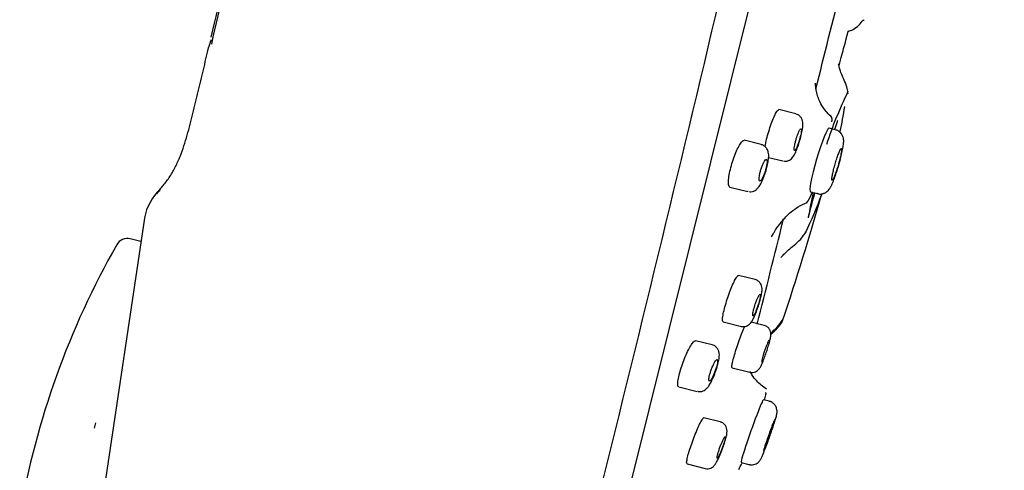
# Model space of a CAD drawing. Units: millimetres. Extents: x -18 to 341, y -18 to 752.
# Drawn here: x 283 to 340, y 657 to 683 of the extents above; entities that cross this region are included whole.
import ezdxf

# ---------------------------------------------------------------- set-up
doc = ezdxf.new("R2010")
doc.units = ezdxf.units.MM
for name, color, linetype in [('$DDT_AUDIT_GENERATED_(13D)', 7, 'Continuous'), ('$DDT_AUDIT_GENERATED_(23F)', 7, 'Continuous'), ('$DDT_AUDIT_GENERATED_(BA)', 7, 'Continuous'), ('$DDT_AUDIT_GENERATED_(D8)', 7, 'Continuous'), ('$DDT_AUDIT_GENERATED_(F0)', 7, 'Continuous'), ('$DDT_AUDIT_GENERATED_(F8)', 7, 'Continuous'), ('A4241720_BODEN_B', 7, 'Continuous'), ('Default', 7, 'Continuous')]:
    doc.layers.add(name, color=color, linetype=linetype)

# ---------------------------------------------------------------- blocks, each defined once
blk = doc.blocks.new('SE')
at = {"layer": '$DDT_AUDIT_GENERATED_(13D)', "color": 7, "linetype": 'Continuous'}
for p, q in [((327.589, 677.547), (326.616, 677.79)), ((329.864, 676.637), (329.502, 676.728)), ((325.604, 675.788), (324.624, 676.033)), ((326.031, 675.05), (326.842, 674.848)), ((323.811, 673.349), (324.833, 673.095)), ((328.434, 673.078), (328.845, 672.975)), ((325.254, 668.05), (324.3, 668.288)), ((323.423, 665.621), (324.485, 665.356)), ((325.774, 665.423), (325.032, 665.608)), ((322.787, 664.311), (321.832, 664.549)), ((323.936, 662.996), (324.956, 662.741)), ((320.885, 661.899), (321.931, 661.638)), ((326.06, 661.076), (325.732, 661.158)), ((326.06, 661.076), (326.06, 661.076)), ((323.255, 659.893), (322.32, 660.126)), ((324.453, 657.56), (324.897, 657.45)), ((321.352, 657.482), (322.391, 657.223))]:
    blk.add_line(p, q, dxfattribs=at)
for points, knots in [([(327.83, 676.05), (327.852, 676.125), (327.901, 676.295), (327.964, 676.585), (327.999, 676.841), (328.004, 677.03), (327.968, 677.212), (327.878, 677.373), (327.744, 677.496), (327.642, 677.526), (327.589, 677.54)], [0, 0, 0, 0, 0.108171, 0.285705, 0.47023, 0.619165, 0.726378, 0.822372, 0.921762, 1, 1, 1, 1]), ([(327.529, 675.754), (327.518, 675.694), (327.51, 675.639), (327.506, 675.595), (327.501, 675.55), (327.501, 675.514), (327.504, 675.49), (327.508, 675.465), (327.515, 675.452), (327.526, 675.45), (327.537, 675.449), (327.551, 675.459), (327.568, 675.481), (327.585, 675.503), (327.605, 675.537), (327.627, 675.58), (327.648, 675.623), (327.671, 675.677), (327.695, 675.737), (327.718, 675.796), (327.741, 675.863), (327.764, 675.932), (327.786, 676), (327.807, 676.071), (327.826, 676.141), (327.844, 676.21), (327.861, 676.279), (327.874, 676.341), (327.887, 676.404), (327.897, 676.462), (327.904, 676.511), (327.91, 676.561), (327.913, 676.603), (327.912, 676.634), (327.911, 676.665), (327.906, 676.686), (327.898, 676.694), (327.889, 676.703), (327.877, 676.701), (327.862, 676.686), (327.846, 676.671), (327.828, 676.644), (327.807, 676.607), (327.787, 676.57), (327.765, 676.522), (327.742, 676.467), (327.719, 676.412), (327.695, 676.348), (327.672, 676.282), (327.655, 676.232), (327.638, 676.18), (327.622, 676.127), (327.602, 676.058), (327.582, 675.988), (327.566, 675.921), (327.551, 675.862), (327.539, 675.805), (327.529, 675.754)], [0, 0, 0, 0, 0.053341, 0.053341, 0.053341, 0.106653, 0.106653, 0.106653, 0.160399, 0.160399, 0.160399, 0.214724, 0.214724, 0.214724, 0.269361, 0.269361, 0.269361, 0.3239, 0.3239, 0.3239, 0.377973, 0.377973, 0.377973, 0.431425, 0.431425, 0.431425, 0.484377, 0.484377, 0.484377, 0.537163, 0.537163, 0.537163, 0.59018, 0.59018, 0.59018, 0.643723, 0.643723, 0.643723, 0.697871, 0.697871, 0.697871, 0.752442, 0.752442, 0.752442, 0.807062, 0.807062, 0.807062, 0.861324, 0.861324, 0.861324, 0.901331, 0.901331, 0.901331, 0.954141, 0.954141, 0.954141, 1, 1, 1, 1]), ([(330.052, 674.61), (330.071, 674.672), (330.123, 674.846), (330.205, 675.166), (330.283, 675.51), (330.33, 675.786), (330.345, 675.97), (330.33, 676.154), (330.268, 676.335), (330.143, 676.498), (329.992, 676.607), (329.894, 676.623), (329.861, 676.628)], [0, 0, 0, 0, 0.064484, 0.212451, 0.362577, 0.517189, 0.654091, 0.730109, 0.80469, 0.882206, 0.965898, 1, 1, 1, 1]), ([(325.909, 674.385), (325.911, 674.388), (325.945, 674.498), (325.997, 674.739), (326.041, 675.055), (326.04, 675.298), (325.955, 675.539), (325.816, 675.694), (325.682, 675.779), (325.61, 675.784), (325.601, 675.784)], [0, 0, 0, 0, 0.005127, 0.195592, 0.392817, 0.624028, 0.755849, 0.86992, 0.985694, 1, 1, 1, 1]), ([(326.881, 674.849), (326.927, 674.84), (327.018, 674.824), (327.165, 674.864), (327.291, 674.935), (327.392, 675.031), (327.48, 675.151), (327.572, 675.322), (327.68, 675.581), (327.775, 675.851), (327.817, 676.002), (327.83, 676.05)], [0, 0, 0, 0, 0.067637, 0.154573, 0.233433, 0.313362, 0.411985, 0.565639, 0.744112, 0.930336, 1, 1, 1, 1]), ([(329.674, 673.747), (329.685, 673.745), (329.7, 673.76), (329.719, 673.792), (329.739, 673.824), (329.763, 673.873), (329.79, 673.935), (329.816, 673.998), (329.846, 674.075), (329.877, 674.162), (329.908, 674.248), (329.941, 674.345), (329.972, 674.444), (330.003, 674.544), (330.035, 674.649), (330.063, 674.751), (330.091, 674.852), (330.118, 674.953), (330.14, 675.046), (330.162, 675.138), (330.181, 675.224), (330.195, 675.297), (330.208, 675.369), (330.217, 675.431), (330.221, 675.476), (330.225, 675.522), (330.223, 675.552), (330.216, 675.565), (330.209, 675.578), (330.197, 675.574), (330.18, 675.553), (330.164, 675.532), (330.142, 675.493), (330.117, 675.439), (330.093, 675.386), (330.064, 675.316), (330.034, 675.236), (330.004, 675.157), (329.972, 675.065), (329.94, 674.968), (329.909, 674.872), (329.877, 674.768), (329.847, 674.665), (329.817, 674.563), (329.789, 674.46), (329.764, 674.363), (329.74, 674.267), (329.719, 674.175), (329.702, 674.095), (329.686, 674.016), (329.673, 673.945), (329.667, 673.891), (329.66, 673.836), (329.658, 673.795), (329.662, 673.772), (329.664, 673.757), (329.668, 673.749), (329.674, 673.747)], [0, 0, 0, 0, 0.054119, 0.054119, 0.054119, 0.108235, 0.108235, 0.108235, 0.162374, 0.162374, 0.162374, 0.216359, 0.216359, 0.216359, 0.270069, 0.270069, 0.270069, 0.323502, 0.323502, 0.323502, 0.376779, 0.376779, 0.376779, 0.430086, 0.430086, 0.430086, 0.483594, 0.483594, 0.483594, 0.53739, 0.53739, 0.53739, 0.591435, 0.591435, 0.591435, 0.645584, 0.645584, 0.645584, 0.699639, 0.699639, 0.699639, 0.753444, 0.753444, 0.753444, 0.806956, 0.806956, 0.806956, 0.86026, 0.86026, 0.86026, 0.913532, 0.913532, 0.913532, 0.966962, 0.966962, 0.966962, 1, 1, 1, 1]), ([(325.501, 673.984), (325.491, 673.925), (325.486, 673.872), (325.485, 673.829), (325.484, 673.786), (325.488, 673.752), (325.495, 673.73), (325.503, 673.707), (325.515, 673.695), (325.53, 673.695), (325.546, 673.695), (325.565, 673.707), (325.586, 673.731), (325.608, 673.755), (325.633, 673.791), (325.658, 673.836), (325.683, 673.881), (325.71, 673.937), (325.736, 673.998), (325.762, 674.059), (325.788, 674.127), (325.811, 674.196), (325.835, 674.264), (325.856, 674.336), (325.875, 674.405), (325.893, 674.473), (325.908, 674.54), (325.919, 674.601), (325.931, 674.662), (325.938, 674.718), (325.942, 674.765), (325.945, 674.813), (325.945, 674.853), (325.94, 674.882), (325.935, 674.911), (325.926, 674.93), (325.913, 674.937), (325.9, 674.944), (325.883, 674.94), (325.863, 674.923), (325.843, 674.907), (325.82, 674.878), (325.795, 674.839), (325.771, 674.8), (325.744, 674.75), (325.718, 674.693), (325.691, 674.636), (325.665, 674.571), (325.64, 674.503), (325.628, 674.47), (325.616, 674.437), (325.605, 674.402), (325.583, 674.335), (325.562, 674.265), (325.545, 674.198), (325.528, 674.131), (325.514, 674.065), (325.504, 674.006), (325.503, 673.998), (325.502, 673.991), (325.501, 673.984)], [0, 0, 0, 0, 0.053168, 0.053168, 0.053168, 0.106282, 0.106282, 0.106282, 0.160205, 0.160205, 0.160205, 0.215143, 0.215143, 0.215143, 0.270563, 0.270563, 0.270563, 0.325701, 0.325701, 0.325701, 0.37992, 0.37992, 0.37992, 0.433016, 0.433016, 0.433016, 0.485286, 0.485286, 0.485286, 0.537361, 0.537361, 0.537361, 0.589927, 0.589927, 0.589927, 0.643465, 0.643465, 0.643465, 0.698071, 0.698071, 0.698071, 0.75339, 0.75339, 0.75339, 0.808723, 0.808723, 0.808723, 0.863327, 0.863327, 0.863327, 0.889352, 0.889352, 0.889352, 0.941447, 0.941447, 0.941447, 0.993547, 0.993547, 0.993547, 1, 1, 1, 1]), ([(328.848, 672.975), (328.848, 672.975), (328.913, 672.945), (329.064, 672.954), (329.243, 673.002), (329.379, 673.086), (329.477, 673.181), (329.556, 673.289), (329.64, 673.441), (329.741, 673.673), (329.866, 674.011), (329.973, 674.336), (330.029, 674.53), (330.052, 674.61)], [0, 0, 0, 0, 0.000308, 0.085938, 0.155238, 0.216755, 0.274976, 0.338935, 0.436864, 0.614512, 0.761286, 0.914998, 1, 1, 1, 1]), ([(324.913, 673.091), (324.951, 673.085), (325.038, 673.073), (325.186, 673.119), (325.326, 673.204), (325.445, 673.324), (325.561, 673.492), (325.683, 673.733), (325.811, 674.054), (325.873, 674.262), (325.909, 674.385)], [0, 0, 0, 0, 0.05478, 0.146984, 0.236561, 0.33837, 0.475395, 0.658576, 0.827683, 1, 1, 1, 1]), ([(325.443, 666.536), (325.464, 666.599), (325.517, 666.757), (325.592, 667.036), (325.647, 667.309), (325.665, 667.496), (325.639, 667.683), (325.569, 667.84), (325.446, 667.968), (325.323, 668.043), (325.257, 668.047), (325.251, 668.048)], [0, 0, 0, 0, 0.091114, 0.264345, 0.442818, 0.62132, 0.712504, 0.798191, 0.892427, 0.990638, 1, 1, 1, 1]), ([(325.133, 666.142), (325.124, 666.094), (325.12, 666.054), (325.119, 666.024), (325.119, 665.995), (325.123, 665.977), (325.131, 665.97), (325.139, 665.963), (325.151, 665.967), (325.166, 665.983), (325.181, 666), (325.2, 666.028), (325.221, 666.066), (325.242, 666.104), (325.266, 666.153), (325.29, 666.208), (325.314, 666.264), (325.34, 666.328), (325.365, 666.395), (325.39, 666.461), (325.415, 666.532), (325.437, 666.602), (325.46, 666.671), (325.481, 666.741), (325.498, 666.806), (325.515, 666.87), (325.53, 666.931), (325.541, 666.984), (325.552, 667.036), (325.559, 667.082), (325.562, 667.117), (325.564, 667.152), (325.563, 667.177), (325.558, 667.191), (325.553, 667.206), (325.543, 667.208), (325.53, 667.199), (325.517, 667.19), (325.5, 667.169), (325.481, 667.138), (325.462, 667.106), (325.439, 667.063), (325.415, 667.013), (325.392, 666.962), (325.366, 666.902), (325.341, 666.838), (325.316, 666.774), (325.29, 666.704), (325.267, 666.634), (325.249, 666.582), (325.232, 666.53), (325.217, 666.478), (325.196, 666.411), (325.178, 666.344), (325.163, 666.284), (325.15, 666.232), (325.14, 666.184), (325.133, 666.142)], [0, 0, 0, 0, 0.053341, 0.053341, 0.053341, 0.106653, 0.106653, 0.106653, 0.160399, 0.160399, 0.160399, 0.214724, 0.214724, 0.214724, 0.269361, 0.269361, 0.269361, 0.3239, 0.3239, 0.3239, 0.377973, 0.377973, 0.377973, 0.431425, 0.431425, 0.431425, 0.484377, 0.484377, 0.484377, 0.537164, 0.537164, 0.537164, 0.59018, 0.59018, 0.59018, 0.643723, 0.643723, 0.643723, 0.69787, 0.69787, 0.69787, 0.752441, 0.752441, 0.752441, 0.807062, 0.807062, 0.807062, 0.861324, 0.861324, 0.861324, 0.901331, 0.901331, 0.901331, 0.954141, 0.954141, 0.954141, 1, 1, 1, 1]), ([(324.456, 665.369), (324.514, 665.358), (324.612, 665.342), (324.764, 665.382), (324.885, 665.45), (324.981, 665.537), (325.065, 665.648), (325.155, 665.804), (325.267, 666.048), (325.374, 666.319), (325.425, 666.478), (325.443, 666.536)], [0, 0, 0, 0, 0.08392, 0.166245, 0.240965, 0.315524, 0.406962, 0.551689, 0.729913, 0.915664, 1, 1, 1, 1]), ([(325.871, 663.793), (325.907, 663.896), (325.971, 664.085), (326.064, 664.39), (326.132, 664.66), (326.163, 664.815), (326.164, 664.987), (326.125, 665.134), (326.04, 665.272), (325.913, 665.379), (325.819, 665.405), (325.773, 665.416)], [0, 0, 0, 0, 0.138776, 0.295816, 0.456008, 0.631982, 0.709324, 0.778055, 0.854449, 0.939159, 1, 1, 1, 1]), ([(326.063, 664.578), (326.059, 664.579), (326.053, 664.574), (326.045, 664.564), (326.034, 664.55), (326.019, 664.523), (326.002, 664.487), (325.984, 664.451), (325.964, 664.404), (325.942, 664.35), (325.92, 664.296), (325.895, 664.233), (325.871, 664.168), (325.847, 664.102), (325.822, 664.031), (325.799, 663.962), (325.776, 663.892), (325.753, 663.822), (325.733, 663.756), (325.713, 663.691), (325.695, 663.629), (325.681, 663.575), (325.667, 663.521), (325.656, 663.474), (325.649, 663.437), (325.642, 663.401), (325.639, 663.373), (325.639, 663.358), (325.64, 663.349), (325.642, 663.343), (325.646, 663.342)], [0.5000109, 0.5000109, 0.5000109, 0.5000109, 0.5374025, 0.5374025, 0.5374025, 0.5911605, 0.5911605, 0.5911605, 0.6452358, 0.6452358, 0.6452358, 0.6994682, 0.6994682, 0.6994682, 0.7536252, 0.7536252, 0.7536252, 0.8075055, 0.8075055, 0.8075055, 0.8610318, 0.8610318, 0.8610318, 0.9142844, 0.9142844, 0.9142844, 0.9674625, 0.9674625, 0.9674625, 1, 1, 1, 1]), ([(322.975, 662.742), (322.994, 662.791), (323.05, 662.937), (323.131, 663.215), (323.196, 663.525), (323.217, 663.754), (323.17, 663.982), (323.067, 664.152), (322.929, 664.269), (322.83, 664.292), (322.786, 664.302)], [0, 0, 0, 0, 0.07024, 0.243008, 0.420573, 0.622898, 0.737601, 0.835362, 0.936958, 1, 1, 1, 1]), ([(324.962, 662.742), (325.025, 662.732), (325.124, 662.719), (325.271, 662.759), (325.38, 662.821), (325.459, 662.892), (325.517, 662.965), (325.575, 663.06), (325.644, 663.2), (325.743, 663.439), (325.827, 663.662), (325.866, 663.779), (325.871, 663.793)], [0, 0, 0, 0, 0.094445, 0.174339, 0.243883, 0.306514, 0.366876, 0.447204, 0.607718, 0.788946, 0.978235, 1, 1, 1, 1]), ([(322.612, 662.399), (322.606, 662.352), (322.604, 662.314), (322.607, 662.287), (322.611, 662.259), (322.618, 662.243), (322.63, 662.237), (322.642, 662.232), (322.659, 662.239), (322.678, 662.256), (322.698, 662.274), (322.722, 662.304), (322.747, 662.343), (322.773, 662.383), (322.801, 662.434), (322.829, 662.491), (322.858, 662.548), (322.887, 662.613), (322.915, 662.681), (322.942, 662.748), (322.969, 662.82), (322.992, 662.889), (323.016, 662.958), (323.037, 663.027), (323.053, 663.09), (323.07, 663.152), (323.083, 663.211), (323.092, 663.262), (323.101, 663.312), (323.105, 663.355), (323.105, 663.388), (323.105, 663.421), (323.1, 663.444), (323.091, 663.456), (323.082, 663.468), (323.068, 663.469), (323.051, 663.459), (323.034, 663.448), (323.012, 663.425), (322.988, 663.392), (322.964, 663.359), (322.937, 663.314), (322.909, 663.262), (322.881, 663.21), (322.851, 663.148), (322.823, 663.083), (322.795, 663.018), (322.767, 662.948), (322.741, 662.877), (322.729, 662.843), (322.717, 662.809), (322.706, 662.776), (322.684, 662.709), (322.665, 662.642), (322.649, 662.582), (322.634, 662.521), (322.622, 662.464), (322.615, 662.417), (322.614, 662.411), (322.613, 662.405), (322.612, 662.399)], [0, 0, 0, 0, 0.053168, 0.053168, 0.053168, 0.106283, 0.106283, 0.106283, 0.160205, 0.160205, 0.160205, 0.215143, 0.215143, 0.215143, 0.270562, 0.270562, 0.270562, 0.3257, 0.3257, 0.3257, 0.37992, 0.37992, 0.37992, 0.433016, 0.433016, 0.433016, 0.485287, 0.485287, 0.485287, 0.537362, 0.537362, 0.537362, 0.589927, 0.589927, 0.589927, 0.643464, 0.643464, 0.643464, 0.69807, 0.69807, 0.69807, 0.753389, 0.753389, 0.753389, 0.808723, 0.808723, 0.808723, 0.863327, 0.863327, 0.863327, 0.889352, 0.889352, 0.889352, 0.941446, 0.941446, 0.941446, 0.993547, 0.993547, 0.993547, 1, 1, 1, 1]), ([(321.993, 661.635), (322.038, 661.629), (322.128, 661.617), (322.275, 661.661), (322.407, 661.739), (322.523, 661.849), (322.637, 662.004), (322.765, 662.232), (322.889, 662.504), (322.949, 662.668), (322.975, 662.742)], [0, 0, 0, 0, 0.069644, 0.163234, 0.254381, 0.358381, 0.502118, 0.701394, 0.884913, 1, 1, 1, 1]), ([(326.091, 659.037), (326.13, 659.147), (326.204, 659.358), (326.318, 659.697), (326.415, 660), (326.473, 660.2), (326.501, 660.319), (326.518, 660.409), (326.521, 660.532), (326.497, 660.675), (326.421, 660.838), (326.282, 660.981), (326.142, 661.066), (326.065, 661.072), (326.056, 661.073)], [0, 0, 0, 0, 0.112692, 0.252117, 0.392263, 0.535804, 0.621231, 0.683168, 0.724453, 0.778095, 0.840717, 0.913575, 0.990814, 1, 1, 1, 1]), ([(323.368, 658.314), (323.384, 658.355), (323.436, 658.491), (323.523, 658.754), (323.605, 659.044), (323.647, 659.248), (323.656, 659.43), (323.606, 659.613), (323.51, 659.755), (323.382, 659.857), (323.292, 659.877), (323.254, 659.885)], [0, 0, 0, 0, 0.059044, 0.223745, 0.389982, 0.567576, 0.693507, 0.773544, 0.857506, 0.948113, 1, 1, 1, 1]), ([(326.385, 660.016), (326.384, 660.016), (326.382, 660.015), (326.379, 660.011), (326.371, 660.001), (326.357, 659.973), (326.337, 659.931), (326.318, 659.888), (326.293, 659.829), (326.265, 659.759), (326.237, 659.688), (326.205, 659.604), (326.171, 659.514), (326.136, 659.423), (326.1, 659.323), (326.064, 659.223), (326.027, 659.122), (325.991, 659.018), (325.957, 658.919), (325.923, 658.821), (325.89, 658.724), (325.862, 658.639), (325.834, 658.553), (325.81, 658.476), (325.791, 658.413), (325.772, 658.35), (325.759, 658.3), (325.751, 658.267), (325.744, 658.234), (325.742, 658.217), (325.747, 658.217), (325.751, 658.217), (325.762, 658.234), (325.778, 658.267), (325.794, 658.3), (325.816, 658.35), (325.841, 658.412), (325.867, 658.474), (325.897, 658.551), (325.93, 658.636), (325.963, 658.722), (325.998, 658.818), (326.034, 658.916), (326.057, 658.979), (326.08, 659.043), (326.103, 659.107)], [0.2498361, 0.2498361, 0.2498361, 0.2498361, 0.2678981, 0.2678981, 0.2678981, 0.3212524, 0.3212524, 0.3212524, 0.3748466, 0.3748466, 0.3748466, 0.4287303, 0.4287303, 0.4287303, 0.4828281, 0.4828281, 0.4828281, 0.536969, 0.536969, 0.536969, 0.5909604, 0.5909604, 0.5909604, 0.6446746, 0.6446746, 0.6446746, 0.6981081, 0.6981081, 0.6981081, 0.7513819, 0.7513819, 0.7513819, 0.8046855, 0.8046855, 0.8046855, 0.8581941, 0.8581941, 0.8581941, 0.9119936, 0.9119936, 0.9119936, 0.9660432, 0.9660432, 0.9660432, 1, 1, 1, 1]), ([(326.103, 659.107), (326.139, 659.208), (326.174, 659.31), (326.207, 659.406), (326.239, 659.501), (326.269, 659.593), (326.295, 659.672), (326.32, 659.751), (326.341, 659.821), (326.356, 659.875), (326.372, 659.929), (326.382, 659.969), (326.386, 659.992)], [0, 0, 0, 0, 0.0538154, 0.0538154, 0.0538154, 0.1076452, 0.1076452, 0.1076452, 0.1612637, 0.1612637, 0.1612637, 0.214632, 0.214632, 0.214632, 0.214632]), ([(323.089, 657.822), (323.097, 657.82), (323.109, 657.83), (323.125, 657.851), (323.141, 657.872), (323.16, 657.905), (323.182, 657.947), (323.204, 657.989), (323.229, 658.041), (323.255, 658.099), (323.281, 658.157), (323.308, 658.223), (323.335, 658.29), (323.361, 658.358), (323.388, 658.429), (323.412, 658.499), (323.436, 658.567), (323.459, 658.636), (323.478, 658.698), (323.497, 658.76), (323.513, 658.818), (323.525, 658.866), (323.537, 658.915), (323.545, 658.956), (323.548, 658.986), (323.552, 659.016), (323.551, 659.036), (323.546, 659.044), (323.541, 659.053), (323.531, 659.05), (323.518, 659.036), (323.505, 659.022), (323.488, 658.996), (323.468, 658.96), (323.447, 658.925), (323.424, 658.878), (323.399, 658.824), (323.374, 658.771), (323.347, 658.709), (323.32, 658.643), (323.294, 658.578), (323.267, 658.507), (323.241, 658.437), (323.216, 658.368), (323.192, 658.298), (323.171, 658.233), (323.15, 658.168), (323.131, 658.106), (323.117, 658.052), (323.103, 657.999), (323.092, 657.953), (323.086, 657.916), (323.08, 657.88), (323.078, 657.853), (323.08, 657.838), (323.082, 657.828), (323.085, 657.823), (323.089, 657.822)], [0, 0, 0, 0, 0.05416, 0.05416, 0.05416, 0.108295, 0.108295, 0.108295, 0.162787, 0.162787, 0.162787, 0.217426, 0.217426, 0.217426, 0.271796, 0.271796, 0.271796, 0.325603, 0.325603, 0.325603, 0.378809, 0.378809, 0.378809, 0.43164, 0.43164, 0.43164, 0.484475, 0.484475, 0.484475, 0.537687, 0.537687, 0.537687, 0.591489, 0.591489, 0.591489, 0.645846, 0.645846, 0.645846, 0.700481, 0.700481, 0.700481, 0.754984, 0.754984, 0.754984, 0.808995, 0.808995, 0.808995, 0.862377, 0.862377, 0.862377, 0.91528, 0.91528, 0.91528, 0.968058, 0.968058, 0.968058, 1, 1, 1, 1]), ([(324.904, 657.457), (324.925, 657.449), (325.002, 657.42), (325.151, 657.435), (325.306, 657.486), (325.422, 657.561), (325.501, 657.639), (325.55, 657.705), (325.588, 657.766), (325.634, 657.854), (325.698, 657.998), (325.803, 658.26), (325.928, 658.586), (326.032, 658.869), (326.081, 659.01), (326.091, 659.037)], [0, 0, 0, 0, 0.02314, 0.096244, 0.156057, 0.207327, 0.250892, 0.286753, 0.323639, 0.386176, 0.528878, 0.672539, 0.823712, 0.971603, 1, 1, 1, 1]), ([(322.397, 657.223), (322.46, 657.213), (322.559, 657.2), (322.709, 657.24), (322.821, 657.304), (322.906, 657.38), (322.982, 657.474), (323.061, 657.604), (323.165, 657.812), (323.278, 658.073), (323.339, 658.237), (323.368, 658.314)], [0, 0, 0, 0, 0.092868, 0.172565, 0.244004, 0.312276, 0.389612, 0.520982, 0.706331, 0.881225, 1, 1, 1, 1])]:
    blk.add_open_spline(points, degree=3, knots=knots, dxfattribs=at)
for points in [[(326.853, 674.849), (326.849, 674.847), (326.845, 674.847), (326.842, 674.848)], [(324.853, 673.097), (324.845, 673.094), (324.838, 673.093), (324.832, 673.095)], [(328.85, 672.976), (328.848, 672.975), (328.846, 672.975), (328.844, 672.975)], [(321.946, 661.641), (321.94, 661.638), (321.935, 661.638), (321.93, 661.639)], [(322.395, 657.224), (322.393, 657.223), (322.392, 657.223), (322.39, 657.223)]]:
    blk.add_open_spline(points, degree=3, dxfattribs=at)
at = {"layer": '$DDT_AUDIT_GENERATED_(23F)', "color": 7, "linetype": 'Continuous'}
blk.add_line((312.16, 632.415), (339.555, 742.29), dxfattribs=at)
at = {"layer": '$DDT_AUDIT_GENERATED_(BA)', "color": 7, "linetype": 'Continuous'}
blk.add_line((290.22, 671.579), (284.576, 633.815), dxfattribs=at)
for centre, radius, start, end in [((594.283, 613.022), 308.055, 164.66359, 167.06991), ((586.928, 614.802), 300.378, 164.61946, 167.16068), ((-2198.364, 1280.848), 2591.227, 345.433299, 346.769455), ((295.767, 680.978), 1.902, 154.3825, 168.4546), ((293.312, 670.98), 3.149, 134.224, 169.0127), ((292.365, 671.483), 2.078, 127.4221, 134.3138), ((-416.359, 757.998), 712.534, 353.15955, 353.168069)]:
    blk.add_arc(centre, radius, start, end, dxfattribs=at)
blk.add_open_spline([(291.115, 673.237), (291.179, 673.306), (291.384, 673.537), (291.694, 673.959), (292.012, 674.519), (292.274, 675.107), (292.492, 675.712), (292.678, 676.328), (292.899, 677.156), (293.099, 677.99), (293.3, 678.824), (293.453, 679.448), (293.604, 680.074), (293.752, 680.699), (293.851, 681.128), (293.901, 681.348), (293.904, 681.359)], degree=3, knots=[0, 0, 0, 0, 0.0304433, 0.0996973, 0.1689514, 0.2382054, 0.3074595, 0.3767135, 0.4459676, 0.5844757, 0.6537297, 0.7229838, 0.7922378, 0.8614919, 0.9307459, 0.9343914, 0.9343914, 0.9343914, 0.9343914], dxfattribs=at)
at = {"layer": '$DDT_AUDIT_GENERATED_(D8)', "color": 7, "linetype": 'Continuous'}
for p in [(289.411, 670.38), (290.018, 670.228)]:
    blk.add_line(p, (289.411, 670.38), dxfattribs=at)
for centre, radius, start, end in [((329.875, 646.483), 47.498, 150.2568, 170.2396), ((289.242, 669.7), 0.7, 76.0033, 150.2562)]:
    blk.add_arc(centre, radius, start, end, dxfattribs=at)
at = {"layer": '$DDT_AUDIT_GENERATED_(F0)', "color": 7, "linetype": 'Continuous'}
blk.add_line((287.359, 659.54), (287.432, 659.831), dxfattribs=at)
at = {"layer": '$DDT_AUDIT_GENERATED_(F8)', "color": 7, "linetype": 'Continuous'}
for centre, radius, start, end in [((-13966.597, 4250.862), 14734.829, 345.9711446, 345.9945561), ((-5583.348, 2143.234), 6090.717, 345.9586844, 346.0165389), ((307.012, 665.856), 19.369, 345.9435, 346.8216), ((307.012, 665.856), 19.369, 333.3333, 334.4967)]:
    blk.add_arc(centre, radius, start, end, dxfattribs=at)
for centre, major_axis, ratio, start_param, end_param in [((328.968, 674.903), (0.535, 1.825), 0.097229, 0.00396, 3.145552), ((325.093, 659.359), (0.639, 1.799), 0.03996, 0.003898, 3.145491)]:
    blk.add_ellipse(centre, major_axis=major_axis, ratio=ratio, start_param=start_param, end_param=end_param, dxfattribs=at)
for points, degree, knots in [([(329.668, 677.339), (329.466, 677.535), (329.182, 677.819), (328.93, 678.308), (328.823, 678.629), (328.777, 678.828), (328.757, 678.942), (328.739, 679.065), (328.726, 679.208), (328.724, 679.301), (328.722, 679.317), (328.722, 679.317)], 3, [0, 0, 0, 0, 0.1104967, 0.1859335, 0.2333852, 0.2590477, 0.2718827, 0.2866996, 0.3240604, 0.3716436, 0.4057463, 0.4057463, 0.4057463, 0.4057463]), ([(325.828, 675.653), (325.835, 675.694), (325.843, 675.736), (325.851, 675.78), (325.877, 675.911), (325.91, 676.056), (325.948, 676.203), (325.986, 676.35), (326.029, 676.503), (326.075, 676.65), (326.121, 676.797), (326.171, 676.942), (326.22, 677.073), (326.269, 677.205), (326.319, 677.326), (326.366, 677.428), (326.413, 677.53), (326.459, 677.615), (326.498, 677.675), (326.538, 677.736), (326.573, 677.774), (326.601, 677.785), (326.61, 677.788), (326.618, 677.789), (326.625, 677.787)], 3, [0.1442391, 0.1442391, 0.1442391, 0.1442391, 0.1621733, 0.1621733, 0.1621733, 0.2153233, 0.2153233, 0.2153233, 0.2681015, 0.2681015, 0.2681015, 0.320922, 0.320922, 0.320922, 0.3741726, 0.3741726, 0.3741726, 0.4280509, 0.4280509, 0.4280509, 0.4824813, 0.4824813, 0.4824813, 0.5000116, 0.5000116, 0.5000116, 0.5000116]), ([(329.666, 677.1), (329.667, 677.115), (329.672, 677.173), (329.675, 677.247), (329.671, 677.303), (329.661, 677.338), (329.649, 677.355), (329.644, 677.36)], 5, [0.2434314, 0.2434314, 0.2434314, 0.2434314, 0.2434314, 0.2434314, 0.2666659, 0.3333312, 0.3772453, 0.3772453, 0.3772453, 0.3772453, 0.3772453, 0.3772453]), ([(323.811, 673.349), (323.78, 673.357), (323.756, 673.391), (323.742, 673.45), (323.728, 673.508), (323.723, 673.592), (323.728, 673.695), (323.733, 673.796), (323.748, 673.919), (323.771, 674.052), (323.794, 674.183), (323.826, 674.328), (323.865, 674.475), (323.903, 674.62), (323.948, 674.771), (323.997, 674.915), (324.046, 675.06), (324.099, 675.202), (324.153, 675.33), (324.208, 675.46), (324.264, 675.579), (324.318, 675.678), (324.373, 675.78), (324.427, 675.863), (324.475, 675.922), (324.524, 675.982), (324.568, 676.018), (324.605, 676.028), (324.617, 676.031), (324.628, 676.031), (324.638, 676.029)], 3, [0, 0, 0, 0, 0.054627, 0.054627, 0.054627, 0.1093078, 0.1093078, 0.1093078, 0.1631627, 0.1631627, 0.1631627, 0.2158442, 0.2158442, 0.2158442, 0.2678338, 0.2678338, 0.2678338, 0.3199124, 0.3199124, 0.3199124, 0.3727948, 0.3727948, 0.3727948, 0.4268368, 0.4268368, 0.4268368, 0.481891, 0.481891, 0.481891, 0.5000851, 0.5000851, 0.5000851, 0.5000851]), ([(328.207, 672.46), (328.215, 672.463), (328.236, 672.476), (328.276, 672.518), (328.338, 672.615), (328.413, 672.763), (328.479, 672.909), (328.524, 673.014), (328.544, 673.062)], 5, [0.3515094, 0.3515094, 0.3515094, 0.3515094, 0.3515094, 0.3515094, 0.4000031, 0.4666689, 0.5333347, 0.5848328, 0.5848328, 0.5848328, 0.5848328, 0.5848328, 0.5848328]), ([(326.206, 670.508), (326.206, 670.508), (326.216, 670.53), (326.267, 670.625), (326.341, 670.753), (326.482, 670.982), (326.791, 671.415), (327.233, 671.877), (327.751, 672.258), (328.052, 672.391), (328.24, 672.472)], 3, [0.6870442, 0.6870442, 0.6870442, 0.6870442, 0.7121202, 0.7438887, 0.7607167, 0.7804194, 0.8331117, 0.9063816, 0.950675, 1, 1, 1, 1]), ([(323.423, 665.621), (323.402, 665.626), (323.39, 665.657), (323.387, 665.711), (323.384, 665.765), (323.39, 665.845), (323.405, 665.942), (323.42, 666.039), (323.444, 666.157), (323.475, 666.286), (323.506, 666.414), (323.545, 666.556), (323.588, 666.701), (323.631, 666.846), (323.681, 666.997), (323.732, 667.142), (323.783, 667.289), (323.837, 667.433), (323.89, 667.564), (323.944, 667.696), (323.997, 667.819), (324.047, 667.921), (324.097, 668.024), (324.144, 668.11), (324.184, 668.171), (324.225, 668.232), (324.26, 668.271), (324.286, 668.282), (324.294, 668.286), (324.302, 668.287), (324.309, 668.286)], 3, [0, 0, 0, 0, 0.0537316, 0.0537316, 0.0537316, 0.1074952, 0.1074952, 0.1074952, 0.160794, 0.160794, 0.160794, 0.2136334, 0.2136334, 0.2136334, 0.2664013, 0.2664013, 0.2664013, 0.3195108, 0.3195108, 0.3195108, 0.3732214, 0.3732214, 0.3732214, 0.4275314, 0.4275314, 0.4275314, 0.482175, 0.482175, 0.482175, 0.4999956, 0.4999956, 0.4999956, 0.4999956]), ([(323.936, 662.996), (323.924, 662.999), (323.92, 663.027), (323.924, 663.079), (323.929, 663.131), (323.943, 663.208), (323.965, 663.303), (323.986, 663.398), (324.016, 663.514), (324.052, 663.641), (324.088, 663.767), (324.13, 663.909), (324.176, 664.053), (324.222, 664.198), (324.273, 664.35), (324.324, 664.497), (324.375, 664.644), (324.428, 664.79), (324.479, 664.923), (324.53, 665.056), (324.58, 665.18), (324.624, 665.284), (324.639, 665.317), (324.653, 665.349), (324.666, 665.379)], 3, [0, 0, 0, 0, 0.0534479, 0.0534479, 0.0534479, 0.1069104, 0.1069104, 0.1069104, 0.1601707, 0.1601707, 0.1601707, 0.2133404, 0.2133404, 0.2133404, 0.2666532, 0.2666532, 0.2666532, 0.3202801, 0.3202801, 0.3202801, 0.3742563, 0.3742563, 0.3742563, 0.391691, 0.391691, 0.391691, 0.391691]), ([(320.885, 661.899), (320.857, 661.906), (320.837, 661.939), (320.828, 661.995), (320.82, 662.05), (320.821, 662.131), (320.833, 662.23), (320.845, 662.328), (320.867, 662.446), (320.898, 662.575), (320.928, 662.702), (320.967, 662.843), (321.013, 662.985), (321.058, 663.128), (321.111, 663.276), (321.166, 663.418), (321.222, 663.562), (321.282, 663.704), (321.341, 663.833), (321.402, 663.964), (321.463, 664.084), (321.521, 664.185), (321.58, 664.288), (321.636, 664.373), (321.685, 664.434), (321.735, 664.495), (321.779, 664.533), (321.814, 664.544), (321.825, 664.547), (321.836, 664.548), (321.845, 664.545)], 3, [0, 0, 0, 0, 0.0537879, 0.0537879, 0.0537879, 0.1076359, 0.1076359, 0.1076359, 0.1606103, 0.1606103, 0.1606103, 0.2127192, 0.2127192, 0.2127192, 0.2646938, 0.2646938, 0.2646938, 0.3173014, 0.3173014, 0.3173014, 0.3710186, 0.3710186, 0.3710186, 0.4258406, 0.4258406, 0.4258406, 0.4812737, 0.4812737, 0.4812737, 0.5000406, 0.5000406, 0.5000406, 0.5000406]), ([(325.917, 661.767), (325.696, 661.925), (325.399, 662.148), (325.108, 662.526), (325.008, 662.723), (324.98, 662.79)], 3, [0, 0, 0, 0, 0.2087389, 0.3362854, 0.3990945, 0.3990945, 0.3990945, 0.3990945]), ([(321.352, 657.482), (321.335, 657.486), (321.328, 657.515), (321.33, 657.568), (321.332, 657.62), (321.344, 657.697), (321.365, 657.792), (321.386, 657.886), (321.416, 658.001), (321.452, 658.127), (321.489, 658.253), (321.534, 658.393), (321.582, 658.536), (321.631, 658.679), (321.685, 658.829), (321.741, 658.974), (321.797, 659.12), (321.855, 659.264), (321.911, 659.396), (321.968, 659.529), (322.024, 659.651), (322.074, 659.755), (322.126, 659.858), (322.173, 659.945), (322.212, 660.007), (322.251, 660.069), (322.283, 660.108), (322.306, 660.121), (322.314, 660.125), (322.32, 660.126), (322.326, 660.125)], 3, [0, 0, 0, 0, 0.0532545, 0.0532545, 0.0532545, 0.1065352, 0.1065352, 0.1065352, 0.1594536, 0.1594536, 0.1594536, 0.2122069, 0.2122069, 0.2122069, 0.2652139, 0.2652139, 0.2652139, 0.3187786, 0.3187786, 0.3187786, 0.3729635, 0.3729635, 0.3729635, 0.42756, 0.42756, 0.42756, 0.4821752, 0.4821752, 0.4821752, 0.4999812, 0.4999812, 0.4999812, 0.4999812])]:
    blk.add_open_spline(points, degree=degree, knots=knots, dxfattribs=at)
blk.add_open_spline([(325.871, 661.44), (325.879, 661.462), (325.904, 661.537), (325.879, 661.552), (325.858, 661.565)], degree=4, dxfattribs=at)
at = {"layer": 'A4241720_BODEN_B', "color": 7, "linetype": 'Continuous'}
for centre, radius, start, end in [((354.289, 667.41), 26.314, 154.2778, 161.4272), ((304.585, 682.047), 26.14, 347.8262, 351.0102), ((133.81, 729.513), 203.307, 341.7017, 343.85081), ((304.585, 682.047), 26.14, 334.3625, 339.5968), ((354.289, 667.41), 26.314, 167.6584, 170.8593)]:
    blk.add_arc(centre, radius, start, end, dxfattribs=at)
for points, knots in [([(330.572, 682.309), (330.587, 682.294), (330.648, 682.273), (330.838, 682.365), (331.195, 682.584), (331.378, 682.82), (331.468, 682.936)], [0.6965295, 0.6965295, 0.6965295, 0.6965295, 0.7461921, 0.8447327, 0.9359933, 1, 1, 1, 1]), ([(331.483, 682.922), (331.487, 682.921), (331.494, 682.919), (331.502, 682.921), (331.508, 682.926)], [0.62583273, 0.62583273, 0.62583273, 0.62583273, 0.64285714, 0.6645644, 0.6645644, 0.6645644, 0.6645644]), ([(330.084, 680.334), (330.136, 680.528), (330.277, 681.055), (330.452, 681.712), (330.575, 682.178), (330.611, 682.316)], [0.3634319, 0.3634319, 0.3634319, 0.3634319, 0.4290351, 0.5414745, 0.5887105, 0.5887105, 0.5887105, 0.5887105]), ([(330.591, 678.694), (330.579, 678.81), (330.546, 679.161), (330.319, 679.563), (330.178, 679.913), (330.127, 680.059), (330.092, 680.177), (330.059, 680.311), (330.044, 680.372), (330.033, 680.381), (330.029, 680.381)], [0, 0, 0, 0, 0.0656714, 0.2312158, 0.2694054, 0.299961, 0.3286282, 0.3625571, 0.455246, 0.5047216, 0.5047216, 0.5047216, 0.5047216]), ([(329.829, 676.648), (329.879, 676.801), (329.935, 676.976), (329.99, 677.154), (329.996, 677.176)], [0.61049244, 0.61049244, 0.61049244, 0.61049244, 0.67959883, 0.6892095, 0.6892095, 0.6892095, 0.6892095]), ([(328.326, 671.658), (328.388, 671.898), (328.485, 672.278), (328.626, 672.782), (328.692, 673.012)], [0, 0, 0, 0, 0.088082, 0.1599722, 0.1599722, 0.1599722, 0.1599722]), ([(326.73, 669.332), (326.732, 669.33), (326.74, 669.33), (326.763, 669.348), (326.808, 669.391), (326.872, 669.457), (326.988, 669.574), (327.198, 669.769), (327.51, 670.038), (327.89, 670.359), (328.074, 670.619), (328.188, 670.781)], [0.8478694, 0.8478694, 0.8478694, 0.8478694, 0.8541324, 0.8635378, 0.8724365, 0.8812124, 0.8902799, 0.9106985, 0.9358961, 0.9661496, 1, 1, 1, 1]), ([(326.16, 664.979), (326.281, 665.087), (326.551, 665.332), (326.744, 665.607), (326.872, 665.787)], [0.697481, 0.697481, 0.697481, 0.697481, 0.8316144, 1, 1, 1, 1])]:
    blk.add_open_spline(points, degree=3, knots=knots, dxfattribs=at)
blk.add_open_spline([(326.16, 664.903), (326.355, 665.085), (326.548, 665.268), (326.72, 665.463), (326.837, 665.682)], degree=4, dxfattribs=at)

msp = doc.modelspace()

# ---------------------------------------------------------------- block references
at = {"layer": 'Default'}
msp.add_blockref('SE', (0, 0), dxfattribs=at)

doc.saveas('drawing.dxf')
